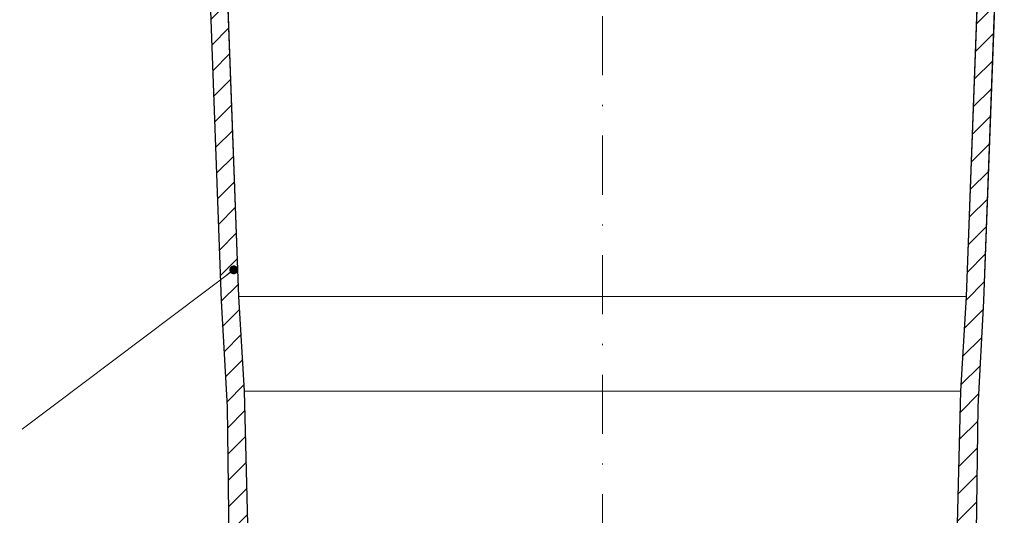
# Model space of a CAD drawing. Units: millimetres. Extents: x -1 to 209, y -1 to 296.
# Drawn here: x 55 to 138, y 85 to 126 of the extents above; entities that cross this region are included whole.
import ezdxf

# ---------------------------------------------------------------- set-up
doc = ezdxf.new("R2010")
doc.units = ezdxf.units.MM
doc.linetypes.add('DASHDOT2', pattern=[0.5, 0.25, -0.125, 0, -0.125])
for name, color, linetype, lineweight in [('TOPWET_TENKOU', 142, 'Continuous', 13), ('TOPWET_TLUSTOU', 142, 'Continuous', 30), ('TOPWET_ČEŠTINA', 225, 'Continuous', 13)]:
    doc.layers.add(name, color=color, linetype=linetype, lineweight=lineweight)
doc.styles.add('REGULAR_ARIAL_NARROW', font='ARIALN.TTF')
doc.dimstyles.new('ISO-TW 1-3', dxfattribs={"dimscale": 3, "dimtxt": 2.2, "dimasz": 1.5, "dimexe": 1, "dimexo": 0, "dimgap": 0.75, "dimtad": 1, "dimdec": 0, "dimtxsty": 'REGULAR_ARIAL_NARROW', "dimblk": 'ARCHTICK', "dimcen": 0.5, "dimclrd": 256, "dimclre": 256, "dimclrt": 256, "dimadec": 0, "dimazin": 0, "dimtfac": 1, "dimtdec": 0, "dimtmove": 1, "dimatfit": 3, "dimldrblk": 'DOT', "dimfxl": 1, "dimtfill": 1, "dimtzin": 0, "dimlwd": -1, "dimlwe": -1, "dimarcsym": 0})
pattern_1 = [(45, (-53.9843, -11583.1763), (-1.12253202, 1.12253202), [])]

# ---------------------------------------------------------------- blocks, each defined once
blk = doc.blocks.new('_ArchTick')
at = {"color": 0, "linetype": 'ByBlock', "const_width": 0.15}
blk.add_lwpolyline([(-0.5, -0.5), (0.5, 0.5)], dxfattribs=at)
blk = doc.blocks.new('_Dot')
at = {"color": 0, "linetype": 'ByBlock', "lineweight": -2}
blk.add_line((-0.5, 0), (-1, 0), dxfattribs=at)
at = {"color": 0, "linetype": 'ByBlock', "const_width": 0.5}
blk.add_lwpolyline([(-0.25, 0, 1), (0.25, 0, 1)], format="xyb", close=True, dxfattribs=at)

msp = doc.modelspace()

# ---------------------------------------------------------------- hatches: boundary and pattern name
at = {"layer": 'TOPWET_TENKOU', "ltscale": 20}
h = msp.add_hatch(dxfattribs=at)
h.set_pattern_fill('LINE', color=256, scale=0.5, angle=45)
h.set_pattern_definition(pattern_1)
edge = h.paths.add_edge_path()
edge.add_line((70.085, 132.266), (70.085, 133.516))
edge.add_line((70.085, 133.516), (68.21, 133.516))
edge.add_line((68.21, 133.516), (67.21, 134.516))
edge.add_line((67.21, 134.516), (67.21, 139.516))
edge.add_line((67.21, 139.516), (66.21, 140.516))
edge.add_line((66.21, 140.516), (66.21, 142.516))
edge.add_line((66.21, 142.516), (65.21, 142.516))
edge.add_line((65.21, 142.516), (65.21, 141.516))
edge.add_line((65.21, 141.516), (64.71, 141.516))
edge.add_line((64.71, 141.516), (64.46, 141.766))
edge.add_line((64.46, 141.766), (64.46, 142.516))
edge.add_line((64.46, 142.516), (50.71, 142.516))
edge.add_line((50.71, 142.516), (50.71, 143.516))
edge.add_line((50.71, 143.516), (51.71, 144.516))
edge.add_line((51.71, 144.516), (68.21, 144.516))
edge.add_arc((68.21, 144.016), 0.5, 0, 90, ccw=False)
edge.add_line((68.71, 144.016), (68.71, 142.098))
edge.add_arc((69.21, 142.098), 0.5, 180, 225)
edge.add_line((68.856, 141.745), (69.063, 141.538))
edge.add_arc((68.71, 141.184), 0.5, 0, 45, ccw=False)
edge.add_line((69.21, 141.184), (69.21, 135.473))
edge.add_arc((69.71, 135.473), 0.5, 180, 225)
edge.add_line((69.356, 135.12), (69.563, 134.913))
edge.add_arc((69.917, 135.266), 0.5, 225, 270)
edge.add_line((69.917, 134.766), (73.46, 134.766))
edge.add_line((73.46, 134.766), (73.96, 134.266))
edge.add_line((73.96, 134.266), (73.96, 133.516))
edge.add_line((73.96, 133.516), (70.835, 133.516))
edge.add_line((70.835, 133.516), (70.835, 132.266))
edge.add_arc((70.585, 132.266), 0.25, -90, 0, ccw=False)
edge.add_line((70.585, 132.016), (70.335, 132.016))
edge.add_arc((70.335, 132.266), 0.25, 180, 270, ccw=False)
edge = h.paths.add_edge_path()
edge.add_line((48.21, 142.516), (46.96, 142.516))
edge.add_arc((46.96, 144.016), 1.5, 180, 270, ccw=False)
edge.add_line((45.46, 144.016), (45.46, 144.516))
edge.add_line((45.46, 144.516), (47.21, 144.516))
edge.add_line((47.21, 144.516), (48.21, 143.516))
edge.add_line((48.21, 143.516), (48.21, 142.516))
h.paths.add_polyline_path([(74.98, 53.516), (72.954, 55.535), (72.463, 93.707), (71.969, 102.662), (70.834, 133.516), (72.336, 133.516), (73.46, 103.016), (73.947, 95.016)])
edge = h.paths.add_edge_path()
edge.add_arc((70.835, 132.016), 1, 138.59038, 275.2259)
h = msp.add_hatch(dxfattribs=at)
h.set_pattern_fill('LINE', color=256, scale=0.5, angle=45)
h.set_pattern_definition(pattern_1)
edge = h.paths.add_edge_path()
edge.add_line((138.335, 133.516), (140.21, 133.516))
edge.add_line((140.21, 133.516), (141.21, 134.516))
edge.add_line((141.21, 134.516), (141.21, 139.516))
edge.add_line((141.21, 139.516), (142.21, 140.516))
edge.add_line((142.21, 140.516), (142.21, 142.516))
edge.add_line((142.21, 142.516), (143.21, 142.516))
edge.add_line((143.21, 142.516), (143.21, 141.516))
edge.add_line((143.21, 141.516), (143.71, 141.516))
edge.add_line((143.71, 141.516), (143.96, 141.766))
edge.add_line((143.96, 141.766), (143.96, 142.516))
edge.add_line((143.96, 142.516), (153.71, 142.516))
edge.add_arc((153.71, 144.016), 1.5, 270, 360)
edge.add_line((155.21, 144.016), (155.21, 144.516))
edge.add_line((155.21, 144.516), (140.21, 144.516))
edge.add_arc((140.21, 144.016), 0.5, 90, 180)
edge.add_line((139.71, 144.016), (139.71, 142.098))
edge.add_arc((139.21, 142.098), 0.5, -45, 0, ccw=False)
edge.add_line((139.563, 141.745), (139.356, 141.538))
edge.add_arc((139.71, 141.184), 0.5, 135, 180)
edge.add_line((139.21, 141.184), (139.21, 135.473))
edge.add_arc((138.71, 135.473), 0.5, -45, 0, ccw=False)
edge.add_line((139.063, 135.12), (138.856, 134.913))
edge.add_arc((138.503, 135.266), 0.5, 270, 315, ccw=False)
edge.add_line((138.503, 134.766), (134.96, 134.766))
edge.add_line((134.96, 134.766), (134.46, 134.266))
edge.add_line((134.46, 134.266), (134.46, 133.516))
edge.add_line((134.46, 133.516), (137.585, 133.516))
edge.add_line((137.585, 133.516), (137.585, 132.266))
edge.add_arc((137.835, 132.266), 0.25, 180, 270)
edge.add_line((137.835, 132.016), (138.085, 132.016))
edge.add_arc((138.085, 132.266), 0.25, 270, 360)
edge.add_line((138.335, 132.266), (138.335, 133.516))
h.paths.add_polyline_path([(133.44, 53.516), (135.466, 55.535), (135.956, 93.707), (136.451, 102.662), (137.586, 133.516), (136.084, 133.516), (134.96, 103.016), (134.473, 95.016)])
edge = h.paths.add_edge_path()
edge.add_arc((137.585, 132.016), 1, 264.7741, 401.40962)

# ---------------------------------------------------------------- linework, layer by layer
at = {"layer": 'TOPWET_TENKOU', "linetype": 'DASHDOT2', "ltscale": 20}
msp.add_line((104.21, 51.016), (104.21, 168.681, 0), dxfattribs=at)
at = {"layer": 'TOPWET_TENKOU', "ltscale": 15}
for points in [[(74.98, 53.516), (72.954, 55.535), (72.463, 93.707), (71.969, 102.662), (70.834, 133.516), (72.336, 133.516), (73.46, 103.016), (73.947, 95.016)], [(133.44, 53.516), (135.466, 55.535), (135.956, 93.707), (136.451, 102.662), (137.586, 133.516), (136.084, 133.516), (134.96, 103.016), (134.473, 95.016)]]:
    msp.add_lwpolyline(points, close=True, dxfattribs=at)
at = {"layer": 'TOPWET_TENKOU', "linetype": 'Continuous', "ltscale": 20}
for points in [[(73.46, 103.016), (134.96, 103.016)], [(73.947, 95.016), (134.473, 95.016)]]:
    msp.add_lwpolyline(points, dxfattribs=at)
at = {"layer": 'TOPWET_TLUSTOU', "ltscale": 20}
msp.add_lwpolyline([(74.98, 53.516), (73.947, 95.016), (73.46, 103.016), (72.566, 127.265), (76.46, 127.266), (76.46, 128.266), (73.46, 128.266), (73.46, 131.766), (76.46, 131.766), (76.46, 136.266), (75.46, 136.266), (75.46, 137.016), (72.21, 137.016), (71.71, 137.516), (71.71, 144.516), (70.472, 144.516), (68.96, 144.516)], dxfattribs=at)
for points in [[(139.46, 144.516), (136.71, 144.516), (136.71, 137.516), (136.21, 137.016), (132.96, 137.016), (132.96, 136.266), (131.96, 136.266), (131.96, 131.766), (134.96, 131.766), (134.96, 128.266), (131.96, 128.266), (131.96, 127.266), (135.854, 127.266), (134.96, 103.016), (134.473, 95.016), (133.44, 53.516), (135.466, 55.535), (135.956, 93.707), (136.451, 102.662), (137.494, 131.02, 0.678551), (138.335, 132.678)], [(50.71, 142.516), (64.46, 142.516), (64.46, 141.766), (64.71, 141.516), (65.21, 141.516), (65.21, 142.516), (66.21, 142.516), (66.21, 140.516), (67.21, 139.516), (67.21, 134.516), (68.21, 133.516), (70.085, 133.516), (70.085, 132.678, 0.678551), (70.926, 131.02), (71.969, 102.662), (72.463, 93.707), (72.954, 55.535)]]:
    msp.add_lwpolyline(points, format="xyb", dxfattribs=at)

# ---------------------------------------------------------------- leaders
at = {"layer": 'TOPWET_ČEŠTINA', "ltscale": 20}
msp.add_leader([(73.028, 105.274), (55.148, 91.8)], dimstyle='ISO-TW 1-3', override={"dimscale": 1.5, "dimasz": 0.5, "dimgap": 3, "dimtad": 0, "dimtfillclr": 256}, dxfattribs=at)

doc.saveas('drawing.dxf')
